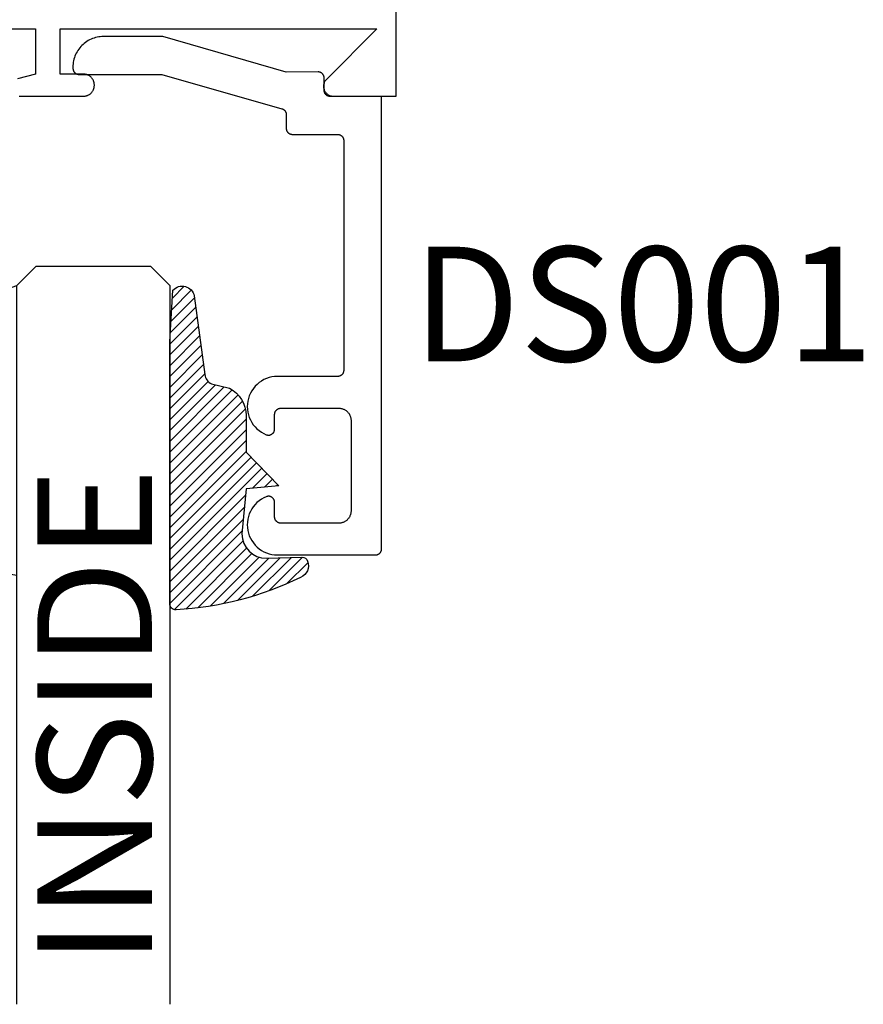
# Model space of a CAD drawing. Units: inches. Extents: x 0 to 70, y -0.1 to 43.6.
# Drawn here: x 48.8 to 50.2, y 20.7 to 22.3 of the extents above; entities that cross this region are included whole.
import ezdxf

# ---------------------------------------------------------------- set-up
doc = ezdxf.new("R2010")
doc.units = ezdxf.units.IN
doc.header["$LTSCALE"] = 0.5
doc.header["$MEASUREMENT"] = 0
for name, color, linetype in [('Arcadia-Profile', 5, 'Continuous'), ('Arcadia-Shade', 8, 'Continuous'), ('Arcadia-Text', 3, 'Continuous')]:
    doc.layers.add(name, color=color, linetype=linetype)
doc.styles.get("Standard").update_dxf_attribs({"font": 'ARIALN.TTF'})

# ---------------------------------------------------------------- blocks, each defined once
blk = doc.blocks.new('E-260MOD')
at = {"layer": 'Arcadia-Shade', "lineweight": -3}
h = blk.add_hatch(dxfattribs=at)
h.set_pattern_fill('ANSI31', color=256, scale=0.1, style=0)
h.set_pattern_definition([(45, (0.111432735196054, 0.0210802744449259), (-0.008838834764831844, 0.008838834764831846), [])])
edge = h.paths.add_edge_path()
edge.add_line((-0.1786578097246902, 0.2350642497696223), (-0.125, 0.2404197422160825))
edge.add_line((-0.125, 0.2404197422160825), (-0.1181936880113304, 0.3139171335331267))
edge.add_arc((-0.1581936880113304, 0.3139171335331286), 0.04000000000000002, 359.9999999999973, 449.9999999999999)
edge.add_line((-0.1581936880113304, 0.3539171335331286), (-0.2162454687676565, 0.3519725935885994))
edge.add_arc((-0.2162454687677204, 0.3619725935886442), 0.01000000000004481, 199.8505422421205, 270.0000000003661, ccw=False)
edge.add_arc((-0.2057289674488805, 0.3657692497091054), 0.02118084959594748, 113.38550761416829, 199.8505422417516, ccw=False)
edge.add_arc((0.01881379034085315, -0.09274421701558472), 0.531701062432379, 93.16608336545528, 115.98409913818631, ccw=False)
edge.add_arc((-0.009999999999999, 0.4281605382221339), 0.009999999999999006, -5.286437954055145e-12, 93.166083365465, ccw=False)
edge.add_line((0, 0.428160538222133), (0, 0))
edge.add_line((0, 0), (-0.005355283551523399, -0.0845275820354292))
edge.add_arc((-0.0204262058438835, -0.07137968101444413), 0.01999999999999943, 191.4084515945802, 318.8984941272966, ccw=False)
edge.add_line((-0.04003104600164366, -0.07533571973880618), (-0.05744640472207151, 0.0534071486590815))
edge.add_arc((-0.07724536299547531, 0.05057850034441513), 0.02000000000000125, 8.130742450397316, 62.82068149597912)
edge.add_line((-0.06810982592794791, 0.06837012653450475), (-0.0978388426688213, 0.0757519387839843))
edge.add_arc((-0.07499999999999962, 0.1202310042592028), 0.04999999999999967, 180.0000000000006, 242.82068149597302, ccw=False)
edge.add_line((-0.1249999999999993, 0.1202310042592023), (-0.125, 0.180419742216082))
edge.add_line((-0.125, 0.180419742216082), (-0.1786578097246902, 0.2350642497696223))
at = {"layer": 'Arcadia-Profile'}
blk.add_lwpolyline([(-0.1786578097246902, 0.2350642497696223), (-0.125, 0.2404197422160825), (-0.1181936880113304, 0.3139171335331267, 0.4142135623731083), (-0.1581936880113304, 0.3539171335331286), (-0.2162454687676565, 0.3519725935885994, -0.3160158995843511), (-0.2256512846930993, 0.3585769159274423, -0.3962562958274539), (-0.2141359800658433, 0.3852101994920861, -0.09989266188582809), (-0.01055230461303923, 0.4381452745538752, -0.4304926132808653), (0, 0.428160538222133), (0, 0), (-0.005355283551523399, -0.0845275820354292, -0.6217797134979012), (-0.04003104600164366, -0.07533571973880618), (-0.05744640472207151, 0.0534071486590815, 0.2432650129539878), (-0.06810982592794791, 0.06837012653450475), (-0.0978388426688213, 0.0757519387839843, -0.2811846954961982), (-0.1249999999999993, 0.1202310042592023), (-0.125, 0.180419742216082)], format="xyb", close=True, dxfattribs=at)
blk.add_lwpolyline([(-0.1786578097246902, 0.2350642497696223), (-0.125, 0.2404197422160825), (-0.1181936880113304, 0.3139171335331267, 0.4142135623731083), (-0.1581936880113304, 0.3539171335331286), (-0.2162454687676565, 0.3519725935885994, -0.3160158995843511), (-0.2256512846930993, 0.3585769159274423, -0.3962562958274539), (-0.2141359800658433, 0.3852101994920861, -0.09989266188582809), (-0.01055230461303923, 0.4381452745538752, -0.4304926132808653), (0, 0.428160538222133), (0, 0), (-0.005355283551523399, -0.0845275820354292, -0.6217797134979012), (-0.04003104600164366, -0.07533571973880618), (-0.05744640472207151, 0.0534071486590815, 0.2432650129539878), (-0.06810982592794791, 0.06837012653450475), (-0.0978388426688213, 0.0757519387839843, -0.2811846954961982), (-0.1249999999999993, 0.1202310042592023), (-0.125, 0.180419742216082)], format="xyb", close=True, dxfattribs=at)
blk = doc.blocks.new('*U131')
at = {"layer": 'Arcadia-Shade', "lineweight": -3}
h = blk.add_hatch(dxfattribs=at)
h.set_pattern_fill('ANSI31', color=256, scale=0.1, style=0)
h.set_pattern_definition([(45, (-12.49009116438055, -10.79353366436354), (-0.008838834764831844, 0.008838834764831846), [])])
edge = h.paths.add_edge_path()
edge.add_line((0.499011675582075, 0.4285564927512802), (0.5229934129158451, 0.4285564927512837))
edge.add_arc((0.5229934129158463, 0.4482414927513224), 0.0196850000000387, 269.9999999999964, 359.9999999999984)
edge.add_line((0.542678412915885, 0.4482414927513219), (0.542678412915885, 0.4732180318310384))
edge.add_line((0.542678412915885, 0.4732180318310384), (0.5229934129158451, 0.4732180318310384))
edge.add_line((0.5229934129158451, 0.4732180318310384), (0.5229934129158451, 0.4482414927513219))
edge.add_line((0.5229934129158451, 0.4482414927513219), (0.499011675582075, 0.4482414927513219))
edge.add_line((0.499011675582075, 0.4482414927513219), (0.499011675582075, 0.4763228331426532))
edge.add_arc((0.47932667558206, 0.476322833142687), 0.01968500000001505, 359.9999999999018, 449.9999999999018)
edge.add_line((0.4793266755820937, 0.496007833142702), (0.3036411249999347, 0.4960078331426985))
edge.add_arc((0.3036411249999347, 0.4763228331426603), 0.01968500000003814, 90, 180)
edge.add_line((0.2839561249998965, 0.4763228331426603), (0.2839561249998965, 0.2858323436881278))
edge.add_arc((0.3036411249999145, 0.2858323436881261), 0.01968500000001799, 179.999999999995, 245.4529343159603)
edge.add_line((0.2954631769583571, 0.2679264678137017), (0.3114070047096007, 0.2606446238063391))
edge.add_line((0.3114070047096007, 0.2606446238063391), (0.3114070047096007, 0.1457257251104203))
edge.add_arc((0.3310920047095802, 0.145725725110422), 0.01968499999997952, 180.0000000000052, 270.0000000000052)
edge.add_line((0.331092004709582, 0.1260407251104425), (0.668905995290265, 0.126040725110439))
edge.add_arc((0.6689059952902658, 0.1457257251104211), 0.01968499999998219, 269.9999999999974, 359.9999999999974)
edge.add_line((0.688590995290248, 0.1457257251104203), (0.688590995290248, 0.2606446238063391))
edge.add_line((0.688590995290248, 0.2606446238063391), (0.7045348230414366, 0.2679264678137088))
edge.add_arc((0.6963568749998893, 0.2858323436881248), 0.01968500000000608, 294.547065684023, 359.9999999999882)
edge.add_line((0.7160418749998954, 0.2858323436881207), (0.7160418749998936, 0.4763228331426603))
edge.add_arc((0.696356874999912, 0.47632283314266), 0.01968499999998163, 9.69435005780996e-13, 89.99999999999902)
edge.add_line((0.6963568749999123, 0.4960078331426416), (0.520672186999926, 0.4960078331426985))
edge.add_arc((0.5206721869999242, 0.4763228331426586), 0.01968500000003992, 89.99999999999483, 179.9999999999948)
edge.add_line((0.5009871869998843, 0.4763228331426603), (0.5009871869998843, 0.4521573060815705))
edge.add_line((0.5009871869998843, 0.4521573060815705), (0.520672186999926, 0.4521573060815705))
edge.add_line((0.520672186999926, 0.4521573060815705), (0.520672186999926, 0.4763228331426603))
edge.add_line((0.520672186999926, 0.4763228331426603), (0.6963568749999123, 0.4763228331426603))
edge.add_line((0.6963568749999123, 0.4763228331426603), (0.6963568749999123, 0.2858323436881207))
edge.add_line((0.6963568749999123, 0.2858323436881207), (0.6804130472487255, 0.2785504996807049))
edge.add_arc((0.6885909952902385, 0.260644623806309), 0.0196849999999735, 114.5470656839565, 179.9999999999124)
edge.add_line((0.668905995290265, 0.2606446238063391), (0.668905995290265, 0.1457257251104203))
edge.add_line((0.668905995290265, 0.1457257251104203), (0.331092004709582, 0.1457257251104203))
edge.add_line((0.331092004709582, 0.1457257251104203), (0.331092004709582, 0.2606446238063391))
edge.add_arc((0.311407004709616, 0.2606446238063067), 0.01968499999996604, 9.435834056275837e-11, 65.45293431605756)
edge.add_line((0.3195849527511214, 0.2785504996806978), (0.3036411249999347, 0.2858323436881207))
edge.add_line((0.3036411249999347, 0.2858323436881207), (0.3036411249999347, 0.4763228331426603))
edge.add_line((0.3036411249999347, 0.4763228331426603), (0.4793266755820937, 0.4763228331426603))
edge.add_line((0.4793266755820937, 0.4763228331426603), (0.4793266755820937, 0.4482414927513219))
edge.add_arc((0.4990116755821052, 0.4482414927512917), 0.0196850000000115, 179.9999999999121, 269.9999999999121)
at = {"layer": 'Arcadia-Profile'}
for p, q in [((0.3036416249999334, 0.496007833142702), (0.2499999999999218, 0.5053829846366895)), ((0.6963568749999123, 0.496007833142702), (0.7499984999999256, 0.5053829846366895)), ((0.7080088700575029, 0.2699663348586228), (0.71222288382938, 0.2741803486304981))]:
    blk.add_line(p, q, dxfattribs=at)
for points in [[(0.2499999999999994, 1.207270356694501), (0.25, 0.03125), (0.21875, 0), (0.03125, 0), (0, 0.03125), (1.200704735125187e-15, 1.207270356694501)], [(1, 1.207270356694501), (1, 0.03125), (0.96875, 0), (0.78125, 0), (0.75, 0.03125), (0.7499999999999993, 1.207270356694501)]]:
    blk.add_lwpolyline(points, dxfattribs=at)
blk.add_lwpolyline([(0.499011675582075, 0.4285564927512802), (0.5229934129158451, 0.4285564927512837, 0.4142135623731049), (0.542678412915885, 0.4482414927513219), (0.542678412915885, 0.4732180318310384), (0.5229934129158451, 0.4732180318310384), (0.5229934129158451, 0.4482414927513219), (0.499011675582075, 0.4482414927513219), (0.499011675582075, 0.4763228331426532, 0.414213562373095), (0.4793266755820937, 0.496007833142702), (0.3036411249999347, 0.4960078331426985, 0.414213562373095), (0.2839561249998965, 0.4763228331426603), (0.2839561249998965, 0.2858323436881278, 0.2936188569408289), (0.2954631769583571, 0.2679264678137017), (0.3114070047096007, 0.2606446238063391), (0.3114070047096007, 0.1457257251104203, 0.414213562373095), (0.331092004709582, 0.1260407251104425), (0.668905995290265, 0.126040725110439, 0.414213562373095), (0.688590995290248, 0.1457257251104203), (0.688590995290248, 0.2606446238063391), (0.7045348230414366, 0.2679264678137088, 0.2936188569408282), (0.7160418749998954, 0.2858323436881207), (0.7160418749998936, 0.4763228331426603, 0.4142135623730852), (0.6963568749999123, 0.4960078331426416), (0.520672186999926, 0.4960078331426985, 0.414213562373095), (0.5009871869998843, 0.4763228331426603), (0.5009871869998843, 0.4521573060815705), (0.520672186999926, 0.4521573060815705), (0.520672186999926, 0.4763228331426603), (0.6963568749999123, 0.4763228331426603), (0.6963568749999123, 0.2858323436881207), (0.6804130472487255, 0.2785504996807049, 0.2936188569407848), (0.668905995290265, 0.2606446238063391), (0.668905995290265, 0.1457257251104203), (0.331092004709582, 0.1457257251104203), (0.331092004709582, 0.2606446238063391, 0.293618856940819), (0.3195849527511214, 0.2785504996806978), (0.3036411249999347, 0.2858323436881207), (0.3036411249999347, 0.4763228331426603), (0.4793266755820937, 0.4763228331426603), (0.4793266755820937, 0.4482414927513219, 0.4142135623730945)], format="xyb", close=True, dxfattribs=at)
blk.add_arc((0.4999992499998971, -0.6625220109668888), 0.7374409998105559, 70.18348207574029, 109.8165179242614, dxfattribs=at)

msp = doc.modelspace()

# ---------------------------------------------------------------- linework, layer by layer
at = {"layer": 'Arcadia-Profile', "lineweight": -3, "elevation": -1.081635760000416e-08}
for points in [[(48.79999352576313, 22.15942425910828), (48.8007262291505, 22.15940507259472), (48.90522622915053, 22.15940507259472), (48.90614210838477, 22.1594290557365), (48.90705547725771, 22.15950093942581), (48.90796383228873, 22.15962052663428), (48.90886468373982, 22.15978748958184), (48.9097555624398, 22.16000137063463), (48.9106340265521, 22.16026158355965), (48.91149766826756, 22.16056741513114), (48.91234412040434, 22.16091802708604), (48.91317106289598, 22.16131245842155), (48.91397622915055, 22.16174962802859), (48.91475741226328, 22.16222833765585), (48.91551247106567, 22.16274727519328), (48.91623933599392, 22.16330501826917), (48.91693601476182, 22.16390003814888), (48.91760059782128, 22.16453070392402), (48.91823126359635, 22.16519528698348), (48.91882628347601, 22.16589196575148), (48.91938402655207, 22.16661883067957), (48.91990296408956, 22.16737388948206), (48.92038167371676, 22.16815507259469), (48.9208188433238, 22.16896023884931), (48.92121327465925, 22.16978718134089), (48.92156388661421, 22.17063363347768), (48.9218697181857, 22.17149727519325), (48.9221299311106, 22.17237573930549), (48.92234381216339, 22.17326661800541), (48.92251077511095, 22.17416746945662), (48.92263036231948, 22.17507582448764), (48.92270224600874, 22.17598919336058), (48.92272622915051, 22.17690507259488), (48.92272622915051, 22.17790507259485), (48.92270224600874, 22.17882095182892), (48.92263036231948, 22.17973432070187), (48.92251077511095, 22.18064267573288), (48.92234381216339, 22.18154352718409), (48.9221299311106, 22.18243440588401), (48.9218697181857, 22.18331286999626), (48.92156388661421, 22.18417651171183), (48.92121327465925, 22.18502296384861), (48.9208188433238, 22.1858499063402), (48.92038167371676, 22.18665507259482), (48.91990296408956, 22.18743625570744), (48.91938402655207, 22.18819131450994), (48.91882628347601, 22.18891817943825), (48.91823126359635, 22.18961485820603), (48.91760059782128, 22.19027944126549), (48.91693601476182, 22.19091010704062), (48.91623933599392, 22.19150512692033), (48.91551247106567, 22.19206286999645), (48.91475741226328, 22.19258180753388), (48.91397622915055, 22.19306051716092), (48.91317106289598, 22.19349768676818), (48.91234412040434, 22.19389211810346), (48.91149766826756, 22.19424273005859), (48.9106340265521, 22.19454856162986), (48.9097555624398, 22.19480877455487), (48.90886468373982, 22.19502265560766), (48.90796383228873, 22.19518961855522), (48.90705547725771, 22.19530920576369), (48.90614210838477, 22.19538108945301), (48.90522622915053, 22.19540507259478), (48.86672622915053, 22.19540507259478), (48.86672622915053, 22.26940507259485), (49.38509881215255, 22.26940507259485), (49.30241252065152, 22.18671878109387), (49.30155973370093, 22.18579624136817), (49.30078195724055, 22.18480963663148), (49.30008398652087, 22.18376504963032), (49.29947012476352, 22.18266892059057), (49.29894415663036, 22.18152800751261), (49.29850932488979, 22.18034934450486), (49.29816831042417, 22.17914019841658), (49.29792321570103, 22.17790802403545), (49.2977755518108, 22.17666041812652), (49.29772622915051, 22.1754050725948), (49.2977755518108, 22.17414972706308), (49.29792321570103, 22.17290212115415), (49.29816831042417, 22.17166994677302), (49.29850932488979, 22.17046080068474), (49.29894415663036, 22.16928213767699), (49.29947012476352, 22.16814122459903), (49.30008398652087, 22.16704509555927), (49.30078195724055, 22.16600050855811), (49.30155973370093, 22.16501390382143), (49.30241252065152, 22.16409136409573), (49.30333506037722, 22.16323857714508), (49.30432166511385, 22.1624608006847), (49.30536625211506, 22.16176282996514), (49.3064623811547, 22.16114896820784), (49.30760329423266, 22.16062300007468), (49.30878195724053, 22.160188168334), (49.30999110332881, 22.15984715386833), (49.31122327770989, 22.15960205914519), (49.31247088361887, 22.15945439525501), (49.31372622915053, 22.15940507259472), (49.41672622915054, 22.15940507259472), (49.41672622915054, 24.20940507259468)], [(48.26672622915051, 22.26940507259485), (48.82672622915051, 22.26940507259485), (48.82672622915051, 22.19540507259478), (48.79710276251912, 22.18746748863384)]]:
    msp.add_lwpolyline(points, dxfattribs=at)
at = {"layer": 'Arcadia-Profile', "elevation": -1.081635760000416e-08}
msp.add_lwpolyline([(48.88772512915052, 22.206935072595), (48.88772512915052, 22.20493507259482), (48.88773883380055, 22.20441171259483), (48.88777991020051, 22.20388979259485), (48.8878482457505, 22.20337073259486), (48.88794365315051, 22.20285595259486), (48.88806587085055, 22.20234688259495), (48.88821456395051, 22.20184490259487), (48.88838932485051, 22.2013513925948), (48.88858967455054, 22.20086770259479), (48.88881506415051, 22.20039517259499), (48.88906487515051, 22.19993507259494), (48.88933842315051, 22.19948868259496), (48.88963495915051, 22.19905722259489), (48.8899536691505, 22.19864187259498), (48.89029368115054, 22.19824376259487), (48.8906540611505, 22.19786400259488), (48.89103382315052, 22.19750362259481), (48.89143192515054, 22.19716361259486), (48.8918472761505, 22.19684490259499), (48.89227873915054, 22.19654836259485), (48.89272512915052, 22.196274822595), (48.89318522415051, 22.19602500259487), (48.8936577631505, 22.19579962259479), (48.89414145015054, 22.1955992725949), (48.89463495915051, 22.19542450259485), (48.89513693915053, 22.19527581259501), (48.89564601215052, 22.19515359259492), (48.89616078415055, 22.19505819259496), (48.89667984415054, 22.19498985259486), (48.89720176915053, 22.19494877259501), (48.89772512915052, 22.19493507259483), (49.03311882915052, 22.19493507259483), (49.22946892915054, 22.13891007259497), (49.22988062915051, 22.13878297259487), (49.23028652915055, 22.1386382725949), (49.23068582915052, 22.13847607259493), (49.23107772915053, 22.13829697259496), (49.23146152915054, 22.13810107259485), (49.2318365291505, 22.137888872595), (49.23220212915051, 22.13766067259496), (49.23255752915055, 22.13741697259491), (49.23290202915054, 22.13715817259492), (49.23323512915051, 22.13688467259487), (49.23355602915053, 22.13659717259486), (49.23386432915051, 22.13629617259483), (49.23415942915052, 22.13598207259486), (49.23444062915054, 22.13565557259483), (49.23470752915053, 22.13531727259499), (49.23495962915054, 22.13496777259491), (49.23519642915052, 22.1346077725949), (49.23541752915055, 22.13423787259501), (49.23562242915052, 22.13385877259486), (49.23581082915054, 22.13347127259487), (49.2359823291505, 22.13307597259484), (49.23613672915054, 22.13267357259485), (49.23627352915055, 22.13226497259495), (49.23639272915052, 22.13185087259501), (49.23649382915052, 22.13143207259498), (49.2365769291505, 22.13100917259487), (49.23664162915055, 22.13058317259481), (49.23668802915053, 22.13015477259489), (49.23671582915053, 22.12972477259484), (49.23672512915051, 22.12929387259499), (49.23672512915051, 22.1068396725949), (49.23673882915053, 22.10631637259496), (49.2367799291505, 22.10579437259491), (49.23684822915051, 22.10527537259497), (49.23694362915053, 22.10476057259496), (49.23706582915055, 22.10425147259491), (49.23721452915051, 22.10374957259489), (49.23738932915053, 22.10325597259487), (49.23758962915055, 22.10277237259481), (49.23781502915052, 22.10229977259485), (49.23806482915053, 22.10183967259479), (49.23833842915055, 22.10139327259492), (49.23863492915054, 22.10096187259489), (49.23895362915052, 22.10054647259483), (49.23929372915053, 22.10014837259484), (49.23965402915054, 22.09976867259491), (49.24003382915051, 22.09940827259481), (49.24043192915055, 22.09906827259499), (49.24084722915053, 22.09874957259501), (49.24127872915052, 22.09845297259483), (49.24172512915051, 22.09817947259501), (49.24218522915051, 22.09792967259489), (49.24265772915051, 22.0977042725948), (49.24314142915053, 22.09750387259498), (49.24363492915053, 22.09732917259487), (49.24413692915051, 22.09718047259491), (49.2446460291505, 22.09705827259484), (49.24516082915052, 22.09696277259479), (49.24567982915052, 22.09689447259495), (49.24620172915054, 22.09685337259486), (49.24672512915051, 22.09683967259491), (49.32072512915052, 22.09683967259491), (49.32124852915054, 22.09682597259496), (49.3217704291505, 22.09678487259487), (49.3222894291505, 22.0967165725948), (49.32280422915052, 22.09662117259484), (49.32331332915051, 22.09649897259499), (49.32381532915055, 22.0963502725948), (49.32430882915055, 22.09617547259484), (49.32479252915051, 22.09597517259488), (49.32526502915051, 22.09574977259501), (49.32572512915051, 22.09549997259489), (49.3261715291505, 22.09522637259499), (49.32660302915055, 22.09492987259489), (49.32701832915053, 22.09461117259491), (49.32741642915052, 22.09427117259486), (49.32779622915054, 22.093910772595), (49.32815652915055, 22.09353097259498), (49.32849662915051, 22.09313287259499), (49.32881532915054, 22.09271757259501), (49.32911182915053, 22.0922860725949), (49.32938542915055, 22.0918396725948), (49.32963522915055, 22.09137957259497), (49.32986062915053, 22.09090707259486), (49.33006092915055, 22.09042337259496), (49.33023572915052, 22.08992987259501), (49.33038442915053, 22.08942787259491), (49.33050662915055, 22.08891877259487), (49.33060202915051, 22.08840407259493), (49.33067032915052, 22.08788497259491), (49.33071142915055, 22.08736307259494), (49.33072512915051, 22.08683967259492), (49.33072512915051, 21.71083967259494), (49.33071142915055, 21.710316372595), (49.33067032915052, 21.70979437259496), (49.33060202915051, 21.70927537259479), (49.33050662915055, 21.708760572595), (49.33038442915053, 21.70825147259495), (49.33023572915052, 21.70774957259493), (49.33006092915055, 21.70725597259491), (49.32986062915053, 21.70677237259486), (49.32963522915055, 21.70629977259489), (49.32938542915055, 21.70583967259483), (49.32911182915053, 21.70539327259496), (49.32881532915054, 21.70496187259494), (49.32849662915051, 21.70454647259487), (49.32815652915055, 21.70414837259489), (49.32779622915054, 21.70376867259495), (49.32741642915052, 21.70340827259486), (49.32701832915053, 21.70306827259481), (49.32660302915055, 21.70274957259483), (49.3261715291505, 21.70245297259487), (49.32572512915051, 21.70217947259482), (49.32526502915051, 21.70192967259493), (49.32479252915051, 21.70170427259484), (49.32430882915055, 21.7015038725948), (49.32381532915055, 21.70132917259491), (49.32331332915051, 21.70118047259496), (49.32280422915052, 21.70105827259488), (49.3222894291505, 21.70096277259483), (49.3217704291505, 21.700894472595), (49.32124852915054, 21.70085337259491), (49.32072512915052, 21.70083967259495), (49.22208102915052, 21.70083967259495), (49.21754552915054, 21.70060977259493), (49.21305022915051, 21.69996427259491), (49.20863332915054, 21.69890877259479), (49.20433192915051, 21.69745207259496), (49.20018252915055, 21.69560647259493), (49.19622022915054, 21.69338767259489), (49.19247832915052, 21.6908143725949), (49.18898852915051, 21.68790827259488), (49.18578042915051, 21.68469407259488), (49.1828809291505, 21.68119877259494), (49.18031482915053, 21.67745197259489), (49.17810352915053, 21.67348537259488), (49.17626582915052, 21.66933247259487), (49.17481732915054, 21.66502837259497), (49.17377022915055, 21.66060937259488), (49.17313332915053, 21.656112972595), (49.17291202915051, 21.65157707259493), (49.17310822915051, 21.64703997259483), (49.1737202291505, 21.6425400725949), (49.1747428291505, 21.63811537259483), (49.17616752915053, 21.63380327259495), (49.17798212915052, 21.62964027259488), (49.18017142915052, 21.62566147259497), (49.18271672915053, 21.62190057259488), (49.18559682915055, 21.61838927259498), (49.1887870291505, 21.61515727259496), (49.19226072915053, 21.61223197259494), (49.1959882291505, 21.6096379725949), (49.1999383291505, 21.60739727259499), (49.20407742915053, 21.60552877259499), (49.20468802915055, 21.60531207259498), (49.20531142915054, 21.60513537259487), (49.2059450291505, 21.60499937259499), (49.20658602915053, 21.60490477259498), (49.2072318291505, 21.60485187259485), (49.20787962915053, 21.60484087259499), (49.20852682915053, 21.6048718725948), (49.20917072915053, 21.60494477259488), (49.2098084291505, 21.60505907259483), (49.21043752915052, 21.60521457259495), (49.21105512915052, 21.60541047259483), (49.21165882915052, 21.60564587259489), (49.21224592915054, 21.60591997259496), (49.21281412915052, 21.60623137259483), (49.21336092915051, 21.60657907259485), (49.21388402915052, 21.60696137259481), (49.21438132915053, 21.60737677259488), (49.21485062915055, 21.60782347259499), (49.21529002915055, 21.60829967259485), (49.21569772915053, 21.60880327259486), (49.21607192915054, 21.609332272595), (49.21641102915051, 21.60988437259482), (49.21671372915053, 21.610457272595), (49.21697862915052, 21.61104867259485), (49.21720472915054, 21.61165587259495), (49.21739102915053, 21.612276472595), (49.21753672915055, 21.61290777259489), (49.21764122915052, 21.61354727259493), (49.2177041291505, 21.61419217259493), (49.21772512915051, 21.61483977259479), (49.21772512915051, 21.63883967259483), (49.21773882915052, 21.63936307259485), (49.21777992915055, 21.63988497259481), (49.2178482291505, 21.64040407259483), (49.21794362915053, 21.640918772595), (49.21806582915055, 21.64142787259482), (49.2182145291505, 21.64192987259491), (49.21838932915053, 21.64242337259486), (49.21858962915054, 21.64290707259499), (49.21881502915052, 21.64337957259488), (49.21906482915053, 21.64383967259494), (49.21933842915054, 21.64428607259481), (49.21963492915053, 21.64471757259491), (49.21995362915051, 21.6451328725949), (49.22029372915053, 21.64553097259488), (49.22065402915054, 21.6459107725949), (49.2210338291505, 21.64627117259499), (49.22143192915054, 21.64661117259482), (49.22184722915053, 21.6469298725948), (49.22227872915052, 21.6472263725949), (49.2227251291505, 21.6474999725948), (49.2231852291505, 21.64774977259492), (49.2236577291505, 21.64797517259501), (49.22414142915052, 21.64817547259497), (49.22463492915053, 21.64835027259494), (49.22513692915051, 21.64849897259489), (49.22564602915055, 21.64862117259497), (49.22616082915052, 21.64871657259494), (49.22667982915051, 21.648784872595), (49.22720172915054, 21.64882597259486), (49.2277251291505, 21.64883967259482), (49.32272512915053, 21.64883967259482), (49.32377182915054, 21.64881227259491), (49.3248157291505, 21.64873017259481), (49.32585382915052, 21.64859347259483), (49.32688332915053, 21.6484026725949), (49.32790152915051, 21.64815817259489), (49.32890542915051, 21.64786087259483), (49.32989252915054, 21.6475112725949), (49.33085982915055, 21.6471105725949), (49.33180492915052, 21.6466598725948), (49.33272512915052, 21.64616017259493), (49.33361792915055, 21.64561307259498), (49.33448082915051, 21.645020072595), (49.3353115291505, 21.64438257259496), (49.33610772915053, 21.64370257259486), (49.33686722915054, 21.64298187259499), (49.33758802915055, 21.64222227259495), (49.33826802915054, 21.64142607259498), (49.3389054291505, 21.64059537259493), (49.3394985291505, 21.6397324725948), (49.34004562915051, 21.63883967259483), (49.34054522915052, 21.63791947259494), (49.34099602915053, 21.63697447259494), (49.34139672915053, 21.63600707259491), (49.3417462291505, 21.63502007259501), (49.34204362915052, 21.63401607259482), (49.34228812915053, 21.63299797259481), (49.34247892915052, 21.631968372595), (49.34261552915054, 21.63093027259481), (49.34269772915054, 21.6298863725948), (49.34272512915051, 21.62883967259484), (49.34272512915051, 21.55483967259499), (49.34272512915051, 21.48083967259493), (49.34269772915054, 21.47979297259496), (49.34261552915054, 21.4787491725948), (49.34247892915052, 21.47771097259499), (49.34228812915053, 21.47668147259481), (49.34204362915052, 21.47566327259494), (49.3417462291505, 21.47465937259483), (49.34139672915053, 21.47367237259493), (49.34099602915053, 21.4727049725949), (49.34054522915052, 21.47175987259482), (49.34004562915051, 21.47083967259493), (49.3394985291505, 21.46994687259496), (49.3389054291505, 21.46908397259483), (49.33826802915054, 21.46825327259501), (49.33758802915055, 21.46745707259481), (49.33686722915054, 21.46669757259485), (49.33610772915053, 21.4659767725949), (49.3353115291505, 21.4652967725948), (49.33448082915051, 21.46465937259484), (49.33361792915055, 21.46406627259501), (49.33272512915052, 21.46351917259483), (49.33180492915052, 21.46301957259482), (49.33085982915055, 21.46256877259486), (49.32989252915054, 21.46216807259486), (49.32890542915051, 21.46181857259501), (49.32790152915051, 21.46152117259487), (49.32688332915053, 21.46127677259494), (49.32585382915052, 21.46108597259479), (49.3248157291505, 21.4609492725948), (49.32377182915054, 21.46086707259485), (49.32272512915053, 21.46083967259494), (49.2277251291505, 21.46083967259494), (49.22720172915054, 21.4608533725949), (49.22667982915051, 21.46089447259499), (49.22616082915052, 21.46096277259483), (49.22564602915055, 21.46105827259487), (49.22513692915051, 21.46118047259495), (49.22463492915053, 21.4613291725949), (49.22414142915052, 21.46150387259479), (49.2236577291505, 21.46170427259483), (49.2231852291505, 21.46192967259492), (49.2227251291505, 21.46217947259481), (49.22227872915052, 21.46245297259486), (49.22184722915053, 21.46274957259482), (49.22143192915054, 21.4630682725948), (49.2210338291505, 21.46340827259485), (49.22065402915054, 21.46376867259494), (49.22029372915053, 21.46414837259488), (49.21995362915051, 21.46454647259486), (49.21963492915053, 21.46496187259493), (49.21933842915054, 21.46539327259495), (49.21906482915053, 21.46583967259483), (49.21881502915052, 21.46629977259488), (49.21858962915054, 21.46677237259485), (49.21838932915053, 21.4672559725949), (49.2182145291505, 21.46774957259493), (49.21806582915055, 21.46825147259494), (49.21794362915053, 21.46876057259499), (49.2178482291505, 21.46927537259501), (49.21777992915055, 21.46979437259495), (49.21773882915052, 21.47031637259499), (49.21772512915051, 21.47083967259493), (49.21772512915051, 21.49483967259482), (49.2177041291505, 21.49548727259491), (49.21764122915052, 21.49613217259491), (49.21753672915055, 21.49677157259487), (49.21739102915053, 21.49740297259484), (49.21720472915054, 21.49802357259489), (49.21697862915052, 21.49863077259499), (49.21671372915053, 21.49922207259499), (49.21641102915051, 21.49979497259494), (49.21607192915054, 21.50034707259499), (49.21569772915053, 21.50087607259491), (49.21529002915055, 21.50137977259499), (49.21485062915055, 21.501855872595), (49.21438132915053, 21.50230267259496), (49.21388402915052, 21.5027180725948), (49.21336092915051, 21.50310037259499), (49.21281412915052, 21.50344797259493), (49.21224592915054, 21.50375947259488), (49.21165882915052, 21.50403347259487), (49.21105512915052, 21.50426897259501), (49.21043752915052, 21.50446487259489), (49.2098084291505, 21.50462027259493), (49.20917072915053, 21.50473467259496), (49.20852682915053, 21.50480747259496), (49.20787962915053, 21.504838472595), (49.2072318291505, 21.50482747259491), (49.20658602915053, 21.50477457259501), (49.2059450291505, 21.504679972595), (49.20531142915054, 21.50454407259497), (49.20468802915055, 21.50436737259486), (49.20407742915053, 21.50415067259485), (49.1999383291505, 21.50228217259485), (49.1959882291505, 21.50004147259494), (49.19226072915053, 21.4974474725949), (49.1887870291505, 21.4945220725948), (49.18559682915055, 21.49129017259486), (49.18271672915053, 21.48777887259496), (49.18017142915052, 21.48401787259479), (49.17798212915052, 21.48003917259496), (49.17616752915053, 21.47587607259482), (49.1747428291505, 21.47156407259479), (49.1737202291505, 21.46713937259494), (49.17310822915051, 21.46263947259479), (49.17291202915051, 21.45810237259491), (49.17313332915053, 21.45356647259484), (49.17377022915055, 21.44906997259488), (49.17481732915054, 21.44465107259487), (49.17626582915052, 21.44034697259497), (49.17810352915053, 21.43619407259496), (49.18031482915053, 21.43222737259487), (49.1828809291505, 21.4284806725949), (49.18578042915051, 21.42498537259496), (49.18898852915051, 21.42177107259488), (49.19247832915052, 21.41886507259494), (49.19622022915054, 21.41629177259495), (49.20018252915055, 21.41407287259483), (49.20433192915051, 21.41222737259488), (49.20863332915054, 21.41077067259482), (49.21305022915051, 21.40971507259485), (49.21754552915054, 21.40906967259491), (49.22208102915052, 21.40883967259481), (49.38272512915053, 21.40883967259481), (49.38324852915055, 21.40885337259499), (49.38377042915052, 21.40889447259485), (49.38428942915051, 21.40896277259492), (49.38480422915053, 21.40905827259496), (49.38531332915052, 21.40918047259481), (49.3858153291505, 21.40932917259499), (49.38630882915051, 21.40950387259488), (49.38679252915053, 21.40970427259492), (49.38726502915053, 21.40992967259501), (49.38772512915052, 21.4101794725949), (49.38817152915051, 21.41045297259495), (49.3886030291505, 21.41074957259491), (49.38901832915055, 21.41106827259489), (49.38941642915053, 21.41140827259494), (49.38979622915055, 21.4117686725948), (49.3901565291505, 21.41214837259497), (49.39049662915052, 21.41254647259495), (49.3908153291505, 21.41296187259479), (49.39111182915055, 21.41339327259482), (49.3913854291505, 21.41383967259492), (49.39163522915051, 21.41429977259497), (49.39186062915054, 21.41477237259494), (49.3920609291505, 21.41525597259499), (49.39223572915053, 21.41574957259479), (49.39238442915054, 21.41625147259481), (49.3925066291505, 21.41676057259485), (49.39260202915052, 21.41727537259487), (49.39267032915053, 21.41779437259481), (49.39271142915051, 21.41831637259486), (49.39272512915052, 21.4188396725948), (49.39272512915052, 22.15883970259495), (49.30872512915052, 22.15883970259495), (49.30820172915055, 22.1588534025949), (49.30767982915053, 22.15889448259497), (49.30716082915053, 22.15896281259495), (49.30664602915051, 22.15905822259481), (49.30613692915053, 22.1591804425949), (49.30563492915054, 22.15932913259496), (49.30514142915054, 22.1595038925949), (49.30465772915052, 22.15970424259501), (49.30418522915052, 22.15992963259498), (49.30372512915052, 22.16017944259499), (49.30327872915053, 22.16045299259497), (49.30284722915054, 22.16074953259488), (49.3024319291505, 22.16106824259498), (49.30203382915052, 22.16140825259492), (49.30165402915055, 22.161768632595), (49.30129372915054, 22.16214839259499), (49.30095362915053, 22.16254649259497), (49.30063492915055, 22.16296184259488), (49.3003384291505, 22.16339331259485), (49.30006482915054, 22.16383970259483), (49.29981502915054, 22.16429979259499), (49.2995896291505, 22.16477233259491), (49.29938932915054, 22.16525602259492), (49.29921452915052, 22.16574953259499), (49.29906582915051, 22.16625151259484), (49.29894362915054, 22.16676058259497), (49.29884822915052, 22.16727535259486), (49.29877992915051, 22.16779441259484), (49.29873882915054, 22.16831634259495), (49.29872512915053, 22.16883970259494), (49.29872512915053, 22.18905216259498), (49.29871132915055, 22.18957768259486), (49.29866992915051, 22.19010176259496), (49.29860102915053, 22.19062293259492), (49.2985048291505, 22.19113976259484), (49.29838152915052, 22.19165082259485), (49.29823162915052, 22.19215470259485), (49.29805552915055, 22.19265000259486), (49.29785352915054, 22.19313536259494), (49.2976263291505, 22.19360944259495), (49.2973745291505, 22.19407092259496), (49.29709882915053, 22.194518532595), (49.29680002915053, 22.19495104259488), (49.2964788291505, 22.1953672425949), (49.29613622915055, 22.19576599259483), (49.29577312915053, 22.19614618259482), (49.29539062915053, 22.19650677259494), (49.29498962915052, 22.19684676259487), (49.29457132915054, 22.19716520259487), (49.29413692915053, 22.19746123259495), (49.29368752915055, 22.19773401259488), (49.2932244291505, 22.19798280259499), (49.29274882915054, 22.19820691259486), (49.29226222915055, 22.19840572259488), (49.29176572915055, 22.19857867259486), (49.29126092915051, 22.19872530259488), (49.29074902915052, 22.19884520259495), (49.29023162915054, 22.19893803259481), (49.28971002915053, 22.19900354259482), (49.28918572915053, 22.19904155259485), (49.28866012915053, 22.19905195259491), (49.23672512915051, 22.19871416259491), (49.03492892915052, 22.25693507259496), (48.93772512915054, 22.25693507259496), (48.93510832915054, 22.25686654933486), (48.93249870915055, 22.25666116739501), (48.92990340915055, 22.25631948959483), (48.92732954915051, 22.25584245259495), (48.92478417915051, 22.25523136359482), (48.9222742791505, 22.2544878985949), (48.91980672915055, 22.25361409359482), (48.91738829915052, 22.25261234559491), (48.91502560915053, 22.25148539859481), (48.9127251291505, 22.2502363425948), (48.91049317915055, 22.24886860059485), (48.90833586915052, 22.24738592259484), (48.90625910915055, 22.24579237259479), (48.90426859915051, 22.24409231259494), (48.90236978915051, 22.2422904125948), (48.90056788915054, 22.24039160259497), (48.89886782915052, 22.23840109259493), (48.89727427915052, 22.23632433259479), (48.89579160115052, 22.23416702259499), (48.89442385915051, 22.23193507259487), (48.8931748031505, 22.22963459259483), (48.89204785615051, 22.22727190259491), (48.89104610815055, 22.22485347259487), (48.89017230315052, 22.22238592259498), (48.88942883815055, 22.2198760225948), (48.88881774915053, 22.2173306525948), (48.88834071215054, 22.21475679259481), (48.88799903435053, 22.21216149259487), (48.88779365241051, 22.20955187259494)], close=True, dxfattribs=at)

# ---------------------------------------------------------------- block references
at = {"layer": 'Arcadia-Profile', "lineweight": -3, "rotation": 180}
for name, p in [('*U131', (49.04606072386686, 21.88099666229289, -1.081635760000416e-08)), ('E-260MOD', (49.04606072386686, 21.75724380874806, -1.081635760000416e-08))]:
    msp.add_blockref(name, p, dxfattribs=at)

# ---------------------------------------------------------------- texts
at = {"layer": 'Arcadia-Text', "lineweight": -3}
msp.add_text('DS001', height=0.1875, dxfattribs=at).set_placement((49.44312071331173, 21.72558372863443, -1.081635760000416e-08))
msp.add_text('INSIDE', height=0.1875, rotation=90, dxfattribs=at).set_placement((49.01687684518221, 20.73731273881913, 0.0001031485708496219))

doc.saveas('drawing.dxf')
